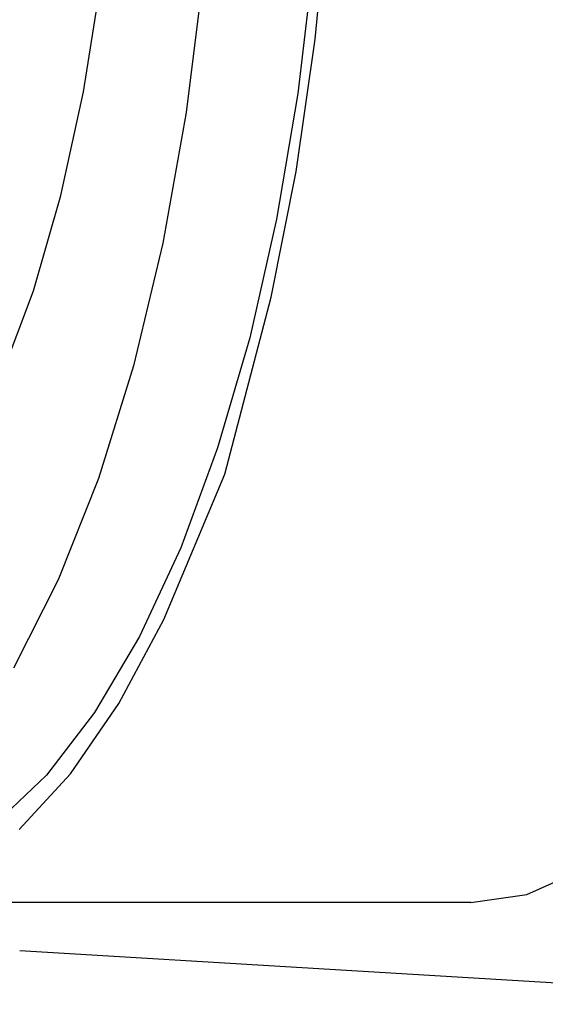
# Model space of a CAD drawing. Units: inches. Extents: x 11 to 407, y 4 to 292.
# Drawn here: x 39 to 40, y 171 to 173 of the extents above; entities that cross this region are included whole.
import ezdxf

# ---------------------------------------------------------------- set-up
doc = ezdxf.new("R2010")
doc.units = ezdxf.units.IN
doc.header["$MEASUREMENT"] = 0
doc.layers.add('M1', color=7, linetype='Continuous')

msp = doc.modelspace()

# ---------------------------------------------------------------- linework, layer by layer
at = {"layer": 'M1', "color": 7, "linetype": 'Continuous'}
for p, q in [((39.9837, 172.5195), (40.0098, 172.7973)), ((39.9796, 172.6745), (39.9484, 172.4091)), ((39.5143, 172.4125), (39.5492, 172.6349)), ((39.7568, 172.648), (39.7225, 172.3708)), ((39.945, 172.2512), (39.9837, 172.5195)), ((39.4685, 172.2028), (39.5143, 172.4125)), ((39.9484, 172.4091), (39.9054, 172.1545)), ((39.7225, 172.3708), (39.6752, 172.1059)), ((39.8942, 171.9961), (39.945, 172.2512)), ((39.4128, 172.0093), (39.4685, 172.2028)), ((39.9054, 172.1545), (39.851, 171.9141)), ((39.6752, 172.1059), (39.6156, 171.8574)), ((39.3478, 171.8349), (39.4128, 172.0093)), ((39.8006, 171.6375), (39.8942, 171.9961)), ((39.851, 171.9141), (39.786, 171.691)), ((39.6156, 171.8574), (39.5446, 171.6288)), ((39.786, 171.691), (39.7113, 171.4882)), ((39.6768, 171.343), (39.8006, 171.6375)), ((39.5446, 171.6288), (39.4631, 171.4234)), ((39.7113, 171.4882), (39.6279, 171.3084)), ((39.4631, 171.4234), (39.3725, 171.2443)), ((39.586, 171.1725), (39.6768, 171.343)), ((39.6279, 171.3084), (39.5368, 171.1539)), ((39.4879, 171.0297), (39.586, 171.1725)), ((39.5368, 171.1539), (39.4392, 171.0269)), ((39.4392, 171.0269), (39.3365, 170.929)), ((39.3839, 170.9166), (39.4879, 171.0297)), ((40.4123, 170.7852), (40.5239, 170.8348)), ((40.2993, 170.7686), (40.4123, 170.7852)), ((40.2993, 170.7686), (39.0509, 170.7686)), ((39.3851, 170.6718), (41.1823, 170.5624))]:
    msp.add_line(p, q, dxfattribs=at)

doc.saveas('drawing.dxf')
